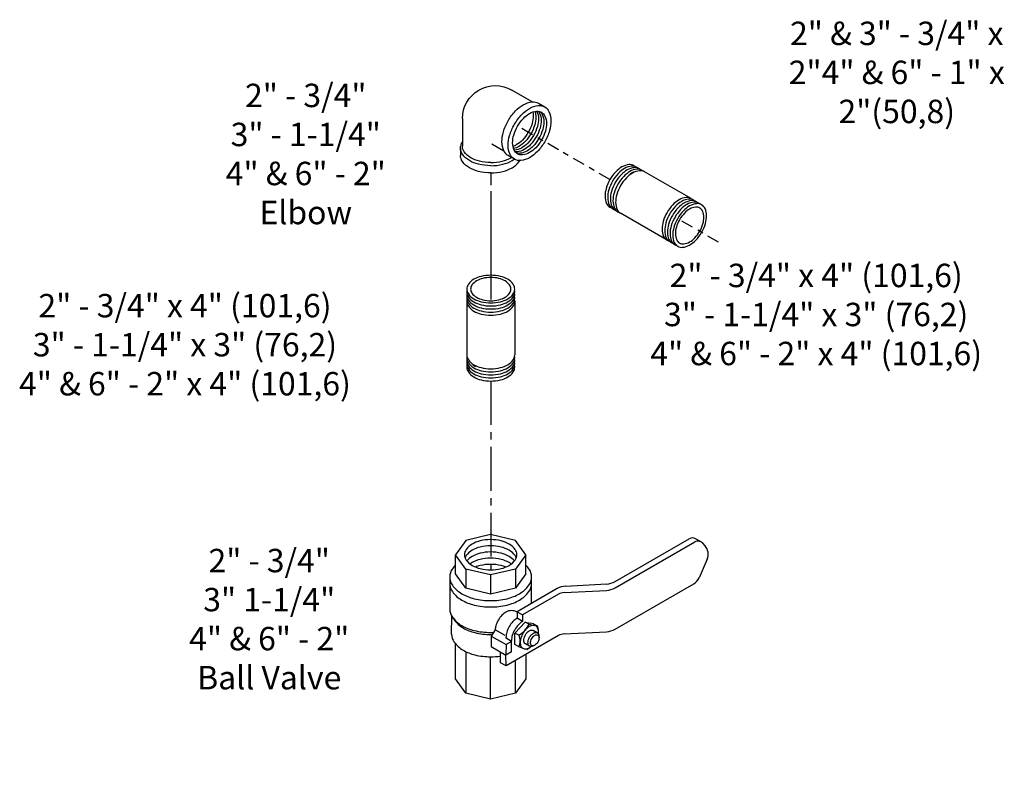
# Model space of a CAD drawing. Extents: x -13.4 to 19, y 7.4 to 32.3.
# Drawn here: x -8.8 to 8, y 7.4 to 20.1 of the extents above; entities that cross this region are included whole.
import ezdxf

# ---------------------------------------------------------------- set-up
doc = ezdxf.new("R2010")
doc.units = 0
doc.header["$MEASUREMENT"] = 0
doc.linetypes.add('CENTER', pattern=[2, 1.25, -0.25, 0.25, -0.25])
doc.linetypes.add('CENTER2', pattern=[1.125, 0.75, -0.125, 0.125, -0.125])
doc.layers.get('0').update_dxf_attribs({"linetype": 'CONTINUOUS'})
doc.layers.add('CENTER', color=3, linetype='CENTER')
doc.layers.add('OBJ', color=7, linetype='CONTINUOUS')

# ---------------------------------------------------------------- blocks, each defined once
blk = doc.blocks.new('1BLVLV1')
at = {"layer": 'OBJ'}
for p, q in [((-5.021, 4.382), (-4.413, 4.452)), ((-1.786, 3.023), (-4.176, 4.403)), ((-5.388, 3.958), (-5.388, 3.765)), ((-5.342, 4.124), (-5.377, 4.022)), ((-2.873, 2.395), (-5.291, 3.791)), ((-3.041, 2.299), (-5.291, 3.598)), ((-0.889, 1.756), (-1.589, 2.836)), ((-2.17, 1.071), (-2.845, 2.112)), ((-1.977, 1.128), (-2.677, 2.209)), ((-0.758, 1.631), (0.834, 0.712)), ((0.237, 1.057), (0.875, 1.426)), ((1.408, 1.373), (0.549, 0.877)), ((0.875, 1.426), (1.408, 1.373)), ((1.408, 1.373), (1.94, 0.811)), ((-1.846, 1.004), (-0.755, 0.374)), ((-0.688, 0.926), (-0.616, 1)), ((-0.686, 0.795), (-0.688, 0.926)), ((-0.688, 0.926), (-0.661, 0.846)), ((-0.512, 1.032), (-0.512, 0.889)), ((-0.455, 1.121), (-0.415, 1.149)), ((-0.136, 1.149), (-0.096, 1.121)), ((0.089, 1.016), (-0.046, 1.073)), ((-0.039, 1.032), (-0.039, 0.889)), ((0.089, 1.016), (0.113, 0.923)), ((0.136, 0.746), (0.116, 0.905)), ((-1.973, 0.884), (-0.755, 0.181)), ((-0.686, 0.795), (-0.658, 0.711)), ((-0.612, 0.687), (-0.662, 0.848)), ((-0.608, 0.552), (-0.659, 0.713)), ((-0.61, 0.687), (-0.608, 0.552)), ((0.138, 0.623), (-0.163, 0.449)), ((0.382, 0.644), (0.081, 0.471)), ((0.136, 0.746), (0.138, 0.623)), ((0.382, 0.644), (0.549, 0.547)), ((0.834, 0.712), (0.549, 0.547)), ((1.94, 0.811), (0.828, 0.169)), ((0.834, 0.712), (0.834, 0.519)), ((1.94, 0.811), (2.161, 0.069)), ((-1.195, 0.435), (-1.89, 0.034)), ((-0.755, 0.374), (-0.583, 0.473)), ((-0.755, 0.181), (-0.755, 0.374)), ((-0.163, 0.449), (-0.608, 0.552)), ((-0.583, 0.473), (-0.583, 0.28)), ((-0.165, 0.587), (-0.163, 0.449)), ((0.106, 0.485), (0.106, 0.292)), ((0.106, 0.485), (0.273, 0.388)), ((0.273, 0.388), (0.549, 0.547)), ((0.273, -0.128), (0.273, 0.388)), ((0.549, 0.031), (0.549, 0.547)), ((0.834, 0.519), (0.549, 0.354)), ((-0.755, 0.181), (-0.583, 0.28)), ((0.048, 0.233), (0.048, -0.123)), ((0.106, 0.292), (0.081, 0.277)), ((0.273, -0.128), (0.549, 0.031)), ((1.073, -0.559), (2.161, 0.069)), ((2.161, 0.069), (1.94, -0.418)), ((-1.885, -0.168), (-2.387, -0.458)), ((-1.885, -0.168), (-1.353, -0.221)), ((-1.854, -0.51), (-1.353, -0.221)), ((-1.353, -0.221), (-0.82, -0.783)), ((0.048, -0.123), (0.273, -0.128)), ((-2.387, -0.458), (-2.607, -0.945)), ((-2.387, -0.458), (-1.854, -0.51)), ((-1.854, -0.51), (-1.322, -1.072)), ((1.94, -0.418), (1.022, -0.948)), ((-1.322, -1.072), (-0.82, -0.783)), ((-0.82, -0.783), (-0.6, -1.525)), ((-2.607, -0.945), (-2.387, -1.687)), ((-1.322, -1.072), (-1.102, -1.814)), ((0.828, -1.197), (0.347, -1.474)), ((0.403, -1.365), (0.357, -1.456)), ((-2.387, -1.687), (-1.854, -2.249)), ((-1.102, -1.814), (-0.6, -1.525)), ((-0.6, -1.525), (-0.82, -2.012)), ((-0.648, -2.117), (0.189, -1.634)), ((-1.102, -1.814), (-1.322, -2.302)), ((-0.82, -2.012), (-1.322, -2.302)), ((-1.854, -2.249), (-1.322, -2.302))]:
    blk.add_line(p, q, dxfattribs=at)
for points in [[(-0.5, 1.075, 0.033097), (-0.553, 1.049, 0.106617), (-0.643, 0.968, 0.156851), (-0.668, 0.889, 0.156851), (-0.643, 0.809, 0.106617), (-0.553, 0.728, 0.072341), (-0.433, 0.681, 0.058752), (-0.275, 0.662, 0.058752), (-0.118, 0.681, 0.072341), (0.002, 0.728, 0.106617), (0.092, 0.809, 0.156851), (0.117, 0.889, 0.156851), (0.092, 0.968, 0.106617), (0.002, 1.049, 0.033097), (-0.051, 1.075, 0.058752)], [(-0.275, 0.896, -0.058752), (-0.37, 0.907, -0.072341), (-0.443, 0.936, -0.106617), (-0.497, 0.985, -0.156851), (-0.512, 1.032, -0.156851), (-0.497, 1.08, -0.085571), (-0.455, 1.121, -0.011331)], [(-0.096, 1.121, -0.085571), (-0.054, 1.08, -0.156851), (-0.039, 1.032, -0.156851), (-0.054, 0.985, -0.106617), (-0.108, 0.936, -0.072341), (-0.18, 0.907, -0.058752), (-0.275, 0.896, -0.058752)], [(-0.275, 0.752, -0.058752), (-0.37, 0.763, -0.072341), (-0.443, 0.792, -0.106617), (-0.497, 0.841, -0.156851), (-0.512, 0.889, -0.156851)], [(-0.039, 0.889, -0.156851), (-0.054, 0.841, -0.106617), (-0.108, 0.792, -0.072341), (-0.18, 0.763, -0.058752), (-0.275, 0.752, -0.058752)], [(-0.583, 0.473, 0.003725), (-0.579, 0.471, 0.072341), (-0.436, 0.414, 0.058752), (-0.249, 0.392, 0.058752), (-0.061, 0.414, 0.072341), (0.081, 0.471, 0.106617)], [(0.828, -1.197, 0.156851), (0.996, -1.011, 0.106617), (1.073, -0.655, 0.072341), (1.017, -0.27, 0.058752), (0.828, 0.169, 0.036854), (0.659, 0.418, 0.072341)], [(-1.052, -2.146, 0.04131), (-0.905, -2.173, 0.156851), (-0.648, -2.117, 0.156851), (-0.471, -1.922, 0.106617), (-0.391, -1.549, 0.072341), (-0.449, -1.144, 0.058752), (-0.648, -0.683, 0.058752), (-0.948, -0.281, 0.072341), (-1.269, -0.027, 0.106617), (-1.633, 0.09, 0.156851), (-1.89, 0.034, 0.156851), (-2.067, -0.161, 0.04131), (-2.117, -0.302, 0.072341)], [(-0.481, -2.021, 0.156851), (-0.304, -1.826, 0.106617), (-0.223, -1.452, 0.072341), (-0.282, -1.048, 0.058752), (-0.481, -0.586, 0.058752), (-0.781, -0.184, 0.072341), (-1.102, 0.069, 0.106617), (-1.465, 0.186, 0.156851), (-1.723, 0.131, 0.156851)], [(-0.749, 0.184, 0.26377), (-0.579, -0.106, 0.072341), (-0.436, -0.162, 0.058752), (-0.249, -0.184, 0.058752), (-0.061, -0.162, 0.054556), (0.048, -0.123, 0.106617)], [(-0.583, 0.28, 0.003725), (-0.579, 0.277, 0.072341), (-0.436, 0.221, 0.058752), (-0.249, 0.198, 0.058752), (-0.061, 0.221, 0.072341), (0.081, 0.277, 0.106617)], [(0.189, -1.634, 0.156851), (0.365, -1.439, 0.106617), (0.446, -1.066, 0.072341), (0.387, -0.661, 0.058752), (0.189, -0.2, 0.010206), (0.143, -0.125, 0.001636)], [(0.403, -1.365, 0.010856), (0.411, -1.349, 0.106617), (0.488, -0.993, 0.072341), (0.432, -0.608, 0.058752), (0.243, -0.169, 0.005998), (0.218, -0.127, 0.002186)], [(-2.252, -0.692, 0.156851), (-2.365, -0.816, 0.106617), (-2.416, -1.055, 0.072341), (-2.379, -1.314, 0.058752), (-2.252, -1.609, 0.058752), (-2.06, -1.867, 0.072341), (-1.854, -2.028, 0.106617), (-1.622, -2.103, 0.156851), (-1.457, -2.068, 0.248591)], [(-2.162, -0.659, 0.068692), (-2.202, -0.723, 0.106617), (-2.254, -0.962, 0.072341), (-2.216, -1.22, 0.058752), (-2.089, -1.515, 0.058752), (-1.897, -1.773, 0.072341), (-1.692, -1.935, 0.106617), (-1.459, -2.009, 0.068692), (-1.384, -2.007, 0.248591)], [(-1.457, -2.068, 0.156851), (-1.344, -1.943, 0.106617), (-1.293, -1.704, 0.072341), (-1.33, -1.445, 0.058752), (-1.457, -1.15, 0.058752), (-1.649, -0.893, 0.072341), (-1.854, -0.731, 0.106617), (-2.087, -0.656, 0.156851), (-2.252, -0.692, 0.248591)], [(-2.053, -0.66, 0.091691), (-2.092, -0.868, 0.072341), (-2.054, -1.126, 0.058752), (-1.927, -1.422, 0.058752), (-1.735, -1.679, 0.072341), (-1.53, -1.841, 0.091691), (-1.331, -1.911, 0.156851)], [(-1.924, -0.697, 0.033441), (-1.929, -0.774, 0.072341), (-1.892, -1.033, 0.058752), (-1.765, -1.328, 0.058752), (-1.572, -1.585, 0.072341), (-1.367, -1.747, 0.033441), (-1.298, -1.781, 0.156851)], [(-1.76, -0.794, 0.040874), (-1.729, -0.939, 0.058752), (-1.602, -1.234, 0.058752), (-1.41, -1.492, 0.040874), (-1.3, -1.59, 0.106617)]]:
    blk.add_lwpolyline(points, format="xyb", dxfattribs=at)
blk.add_lwpolyline([(-0.275, 0.974, -0.058752), (-0.349, 0.983, -0.072341), (-0.405, 1.005, -0.106617), (-0.447, 1.043, -0.156851), (-0.459, 1.08, -0.156851), (-0.447, 1.117, -0.106617), (-0.405, 1.155, -0.072341), (-0.349, 1.178, -0.058752), (-0.275, 1.186, -0.058752), (-0.202, 1.178, -0.072341), (-0.146, 1.155, -0.106617), (-0.104, 1.117, -0.156851), (-0.092, 1.08, -0.156851), (-0.104, 1.043, -0.106617), (-0.146, 1.005, -0.072341), (-0.202, 0.983, -0.058752)], format="xyb", close=True, dxfattribs=at)
for centre, radius, start, end in [((-4.977, 3.998), 0.386, 96.5868, 160.8934), ((-4.369, 4.068), 0.386, 60, 96.5868), ((-5.195, 3.958), 0.193, 160.8934, 240), ((-5.195, 3.765), 0.193, 180, 240), ((-2.076, 2.521), 0.58, 32.9497, 60), ((-3.163, 1.893), 0.58, 32.9497, 60), ((-3.331, 1.797), 0.58, 32.9497, 60), ((-0.565, 1.966), 0.386, 212.9497, 240), ((-1.683, 1.386), 0.58, 212.9497, 240), ((-1.652, 1.338), 0.386, 212.9497, 240), ((-0.572, -0.157), 0.845, 61.35, 92.7039), ((0.168, 0.353), 0.407, 94.7481, 145.2519)]:
    blk.add_arc(centre, radius, start, end, dxfattribs=at)
blk = doc.blocks.new('2ELL1')
at = {"layer": 'CENTER', "linetype": 'CENTER2'}
for p, q in [((2.089, 1.76), (3.139, 2.366)), ((2.93, -2.505), (0.443, -1.07))]:
    blk.add_line(p, q, dxfattribs=at)
at = {"layer": 'OBJ'}
for p, q in [((-1.629, 1.602), (-0.178, 2.44)), ((-0.127, 2.602), (0.252, 2.82)), ((1.337, 0.403), (0.611, 0.822)), ((2.089, 0.102), (1.71, 0.32)), ((-0.385, -2.58), (-1.629, -1.862)), ((-0.127, -2.862), (0.252, -3.08))]:
    blk.add_line(p, q, dxfattribs=at)
for points in [[(1.71, 1.541, 0.058752), (1.266, 2.136, 0.072341), (0.791, 2.511, 0.106617), (0.253, 2.684, 0.156851), (-0.127, 2.602, 0.15382), (-0.385, 2.32, 0.106617)], [(1.544, 1.445, 0.058752), (1.128, 2.003, 0.072341), (0.683, 2.354, 0.106617), (0.179, 2.517, 0.156851), (-0.178, 2.44, 0.156851)], [(2.089, 1.76, 0.058752), (1.645, 2.355, 0.072341), (1.17, 2.729, 0.106617), (0.632, 2.902, 0.156851), (0.252, 2.82, 0.156851)], [(1.544, 1.445, -0.058752), (1.82, 0.806, -0.072341), (1.901, 0.245, -0.006895), (1.901, 0.21, -0.156851)], [(1.71, 1.541, -0.058752), (2.004, 0.859, -0.072341), (2.091, 0.261, -0.028936), (2.082, 0.106, -0.156851)], [(2.089, 1.76, -0.058752), (2.382, 1.077, -0.072341), (2.469, 0.479, -0.106617), (2.35, -0.073, -0.025164), (2.321, -0.13, -0.156851)], [(1.71, 0.32, 0.156851), (1.33, 0.402, 0.106617), (0.791, 0.229, 0.072341), (0.317, -0.145, 0.058752), (-0.127, -0.74, 0.058752), (-0.421, -1.423, 0.072341), (-0.508, -2.021, 0.106617), (-0.388, -2.573, 0.156851), (-0.127, -2.862, 0.156851)], [(0.165, -2.301, 0.051826), (0.365, -2.212, 0.072341), (0.741, -1.916, 0.058752), (1.092, -1.444, 0.058752), (1.325, -0.904, 0.072341), (1.393, -0.431, 0.051826), (1.371, -0.212, 0.156851)], [(0.199, -2.427, 0.08276), (0.526, -2.305, 0.072341), (0.902, -2.009, 0.058752), (1.253, -1.537, 0.058752), (1.486, -0.997, 0.072341), (1.554, -0.524, 0.08276), (1.497, -0.18, 0.156851)], [(0.244, -2.536, 0.008663), (0.261, -2.535, 0.106617), (0.687, -2.398, 0.072341), (1.063, -2.102, 0.058752), (1.414, -1.63, 0.058752), (1.647, -1.09, 0.072341), (1.716, -0.617, 0.106617), (1.621, -0.179, 0.008663), (1.614, -0.164, 0.156851)], [(0.3, -2.625, 0.061008), (0.422, -2.628, 0.106617), (0.848, -2.491, 0.072341), (1.224, -2.195, 0.058752), (1.575, -1.723, 0.058752), (1.808, -1.183, 0.072341), (1.877, -0.71, 0.106617), (1.782, -0.272, 0.061008), (1.719, -0.168, 0.156851)], [(0.367, -2.695, 0.109549), (0.583, -2.721, 0.106617), (1.009, -2.584, 0.072341), (1.385, -2.288, 0.058752), (1.736, -1.816, 0.058752), (1.969, -1.276, 0.072341), (2.038, -0.803, 0.106617), (1.943, -0.365, 0.109549), (1.813, -0.191, 0.156851)]]:
    blk.add_lwpolyline(points, format="xyb", dxfattribs=at)
for points in [[(2.089, -2.02, 0.058752), (2.382, -1.337, 0.072341), (2.469, -0.739, 0.106617), (2.35, -0.187, 0.156851), (2.089, 0.102, 0.156851), (1.708, 0.184, 0.106617), (1.17, 0.011, 0.072341), (0.696, -0.364, 0.058752), (0.252, -0.959, 0.058752), (-0.042, -1.641, 0.072341), (-0.129, -2.239, 0.106617), (-0.009, -2.792, 0.156851), (0.252, -3.08, 0.156851), (0.632, -3.163, 0.106617), (1.17, -2.989, 0.072341), (1.645, -2.615, 0.058752)], [(0.443, -1.07, 0.058752), (0.211, -1.61, 0.072341), (0.142, -2.083, 0.106617), (0.236, -2.521, 0.156851), (0.443, -2.749, 0.156851), (0.744, -2.814, 0.106617), (1.17, -2.677, 0.072341), (1.546, -2.381, 0.058752), (1.898, -1.909, 0.058752), (2.13, -1.369, 0.072341), (2.199, -0.896, 0.106617), (2.104, -0.458, 0.156851), (1.898, -0.23, 0.156851), (1.596, -0.165, 0.106617), (1.17, -0.302, 0.072341), (0.795, -0.598, 0.058752)]]:
    blk.add_lwpolyline(points, format="xyb", close=True, dxfattribs=at)
blk.add_arc((-0.629, -0.13), 2, 120, 240, dxfattribs=at)
blk = doc.blocks.new('2X4PIPE')
at = {"layer": 'CENTER', "linetype": 'CENTER2'}
for p, q in [((-6.592, 3.806), (-9.716, 5.61)), ((0, 0), (-2.369, 1.368))]:
    blk.add_line(p, q, dxfattribs=at)
at = {"layer": 'OBJ'}
for p, q in [((-5.183, 4.261), (-5.361, 4.158)), ((-1.673, 2.646), (-4.493, 4.274)), ((-3.128, 0.126), (-5.948, 1.754))]:
    blk.add_line(p, q, dxfattribs=at)
for points in [[(-5.061, 4.592, 0.046503), (-5.138, 4.646, 0.156851), (-5.439, 4.711, 0.106617), (-5.865, 4.574, 0.072341), (-6.24, 4.277, 0.058752), (-6.592, 3.806, 0.058752)], [(-4.9, 4.499, 0.046503), (-4.976, 4.553, 0.156851), (-5.278, 4.618, 0.106617), (-5.704, 4.481, 0.072341), (-6.079, 4.184, 0.058752), (-6.431, 3.713, 0.058752)], [(-4.739, 4.406, 0.046503), (-4.815, 4.46, 0.156851), (-5.117, 4.525, 0.106617), (-5.543, 4.388, 0.072341), (-5.918, 4.091, 0.058752), (-6.27, 3.62, 0.058752)], [(-4.578, 4.313, 0.046503), (-4.654, 4.367, 0.156851), (-4.956, 4.432, 0.106617), (-5.381, 4.295, 0.072341), (-5.757, 3.998, 0.058752), (-6.109, 3.527, 0.058752)], [(-4.493, 4.274, 0.156851), (-4.794, 4.339, 0.106617), (-5.22, 4.202, 0.072341), (-5.596, 3.905, 0.058752), (-5.948, 3.434, 0.058752)], [(-6.592, 3.806, 0.058752), (-6.824, 3.266, 0.072341), (-6.893, 2.792, 0.106617), (-6.799, 2.355, 0.156851), (-6.592, 2.126, 0.046503), (-6.507, 2.087, 0.106617)], [(-6.431, 3.713, 0.058752), (-6.663, 3.173, 0.072341), (-6.732, 2.699, 0.106617), (-6.638, 2.262, 0.156851), (-6.431, 2.033, 0.046503), (-6.346, 1.994, 0.106617)], [(-6.27, 3.62, 0.058752), (-6.502, 3.08, 0.072341), (-6.571, 2.606, 0.106617), (-6.477, 2.169, 0.156851), (-6.27, 1.94, 0.046503), (-6.185, 1.901, 0.106617)], [(-6.109, 3.527, 0.058752), (-6.341, 2.987, 0.072341), (-6.41, 2.513, 0.106617), (-6.316, 2.076, 0.156851), (-6.109, 1.847, 0.046503), (-6.024, 1.808, 0.106617)], [(-5.948, 3.434, 0.058752), (-6.18, 2.894, 0.072341), (-6.249, 2.42, 0.106617), (-6.154, 1.983, 0.156851), (-5.948, 1.754, 0.046503)], [(-1.597, 2.592, 0.046503), (-1.673, 2.646, 0.156851), (-1.975, 2.711, 0.106617), (-2.401, 2.574, 0.072341), (-2.776, 2.277, 0.058752), (-3.128, 1.806, 0.058752)], [(-1.436, 2.499, 0.046503), (-1.512, 2.553, 0.156851), (-1.814, 2.618, 0.106617), (-2.24, 2.481, 0.072341), (-2.615, 2.184, 0.058752), (-2.967, 1.713, 0.058752)], [(-1.275, 2.406, 0.046503), (-1.351, 2.46, 0.156851), (-1.652, 2.525, 0.106617), (-2.078, 2.388, 0.072341), (-2.454, 2.091, 0.058752), (-2.806, 1.62, 0.058752)], [(-1.114, 2.313, 0.046503), (-1.19, 2.367, 0.156851), (-1.491, 2.432, 0.106617), (-1.917, 2.295, 0.072341), (-2.293, 1.998, 0.058752), (-2.645, 1.527, 0.058752)], [(-3.128, 1.806, 0.058752), (-3.36, 1.266, 0.072341), (-3.429, 0.792, 0.106617), (-3.335, 0.355, 0.156851), (-3.128, 0.126, 0.046503), (-3.043, 0.087, 0.106617)], [(-2.967, 1.713, 0.058752), (-3.199, 1.173, 0.072341), (-3.268, 0.699, 0.106617), (-3.174, 0.262, 0.156851), (-2.967, 0.033, 0.046503), (-2.882, -0.006, 0.106617)], [(-2.806, 1.62, 0.058752), (-3.038, 1.08, 0.072341), (-3.107, 0.606, 0.106617), (-3.013, 0.169, 0.156851), (-2.806, -0.06, 0.046503), (-2.721, -0.099, 0.106617)], [(-2.645, 1.527, 0.058752), (-2.877, 0.987, 0.072341), (-2.946, 0.513, 0.106617), (-2.851, 0.076, 0.156851), (-2.645, -0.153, 0.046503), (-2.56, -0.192, 0.106617)]]:
    blk.add_lwpolyline(points, format="xyb", dxfattribs=at)
for points in [[(-2.483, 1.434, 0.058752), (-2.716, 0.894, 0.072341), (-2.785, 0.42, 0.106617), (-2.69, -0.017, 0.156851), (-2.483, -0.246, 0.156851), (-2.182, -0.311, 0.106617), (-1.756, -0.173, 0.072341), (-1.381, 0.123, 0.058752), (-1.029, 0.594, 0.058752), (-0.797, 1.134, 0.072341), (-0.728, 1.608, 0.106617), (-0.822, 2.045, 0.156851), (-1.029, 2.274, 0.156851), (-1.33, 2.339, 0.106617), (-1.756, 2.202, 0.072341), (-2.132, 1.905, 0.058752)], [(-2.369, 1.368, 0.058752), (-2.564, 0.913, 0.072341), (-2.622, 0.514, 0.106617), (-2.543, 0.146, 0.156851), (-2.369, -0.047, 0.156851), (-2.115, -0.101, 0.106617), (-1.756, 0.014, 0.072341), (-1.44, 0.264, 0.058752), (-1.144, 0.66, 0.058752), (-0.948, 1.115, 0.072341), (-0.89, 1.514, 0.106617), (-0.97, 1.882, 0.156851), (-1.144, 2.075, 0.156851), (-1.398, 2.129, 0.106617), (-1.756, 2.014, 0.072341), (-2.073, 1.764, 0.058752)]]:
    blk.add_lwpolyline(points, format="xyb", close=True, dxfattribs=at)

msp = doc.modelspace()

# ---------------------------------------------------------------- linework, layer by layer
at = {"color": 3}
msp.add_line((-0.756, 17.151), (-0.756, 16.079), dxfattribs=at)
at = {"layer": 'CENTER', "linetype": 'CENTER2'}
for p, q in [((-0.756, 16.079), (-0.756, 15.309)), ((-0.756, 13.938), (-0.756, 10.719))]:
    msp.add_line(p, q, dxfattribs=at)
at = {"layer": 'OBJ'}
for p, q in [((-1.165, 15.299), (-1.165, 14.383)), ((-0.347, 15.299), (-0.347, 14.383)), ((-1.065, 14.217), (-1.015, 14.188))]:
    msp.add_line(p, q, dxfattribs=at)
for points in [[(-0.756, 15.272, 0.058752), (-0.591, 15.292, 0.072341), (-0.466, 15.341, 0.106617), (-0.373, 15.426, 0.156851), (-0.347, 15.508, 0.156851), (-0.373, 15.591, 0.106617), (-0.466, 15.675, 0.072341), (-0.591, 15.725, 0.058752), (-0.756, 15.744, 0.058752), (-0.92, 15.725, 0.072341), (-1.045, 15.675, 0.106617), (-1.138, 15.591, 0.156851), (-1.165, 15.508, 0.156851), (-1.138, 15.426, 0.106617), (-1.045, 15.341, 0.072341), (-0.92, 15.292, 0.058752)], [(-0.756, 15.309, 0.058752), (-0.617, 15.326, 0.072341), (-0.512, 15.368, 0.106617), (-0.434, 15.439, 0.156851), (-0.411, 15.508, 0.156851), (-0.434, 15.578, 0.106617), (-0.512, 15.649, 0.072341), (-0.617, 15.691, 0.058752), (-0.756, 15.707, 0.058752), (-0.894, 15.691, 0.072341), (-0.999, 15.649, 0.106617), (-1.078, 15.578, 0.156851), (-1.1, 15.508, 0.156851), (-1.078, 15.439, 0.106617), (-0.999, 15.368, 0.072341), (-0.894, 15.326, 0.058752)]]:
    msp.add_lwpolyline(points, format="xyb", close=True, dxfattribs=at)
for points in [[(-1.162, 15.482, 0.046503), (-1.165, 15.456, 0.156851), (-1.138, 15.373, 0.106617), (-1.045, 15.289, 0.072341), (-0.92, 15.239, 0.058752), (-0.756, 15.22, 0.058752)], [(-0.756, 15.22, 0.058752), (-0.591, 15.239, 0.072341), (-0.466, 15.289, 0.106617), (-0.373, 15.373, 0.156851), (-0.347, 15.456, 0.046503), (-0.349, 15.482, 0.106617)], [(-1.162, 15.43, 0.046503), (-1.165, 15.404, 0.156851), (-1.138, 15.321, 0.106617), (-1.045, 15.237, 0.072341), (-0.92, 15.187, 0.058752), (-0.756, 15.168, 0.058752)], [(-1.162, 15.378, 0.046503), (-1.165, 15.351, 0.156851), (-1.138, 15.269, 0.106617), (-1.045, 15.184, 0.072341), (-0.92, 15.135, 0.058752), (-0.756, 15.115, 0.058752)], [(-1.162, 15.325, 0.046503), (-1.165, 15.299, 0.156851), (-1.138, 15.217, 0.106617), (-1.045, 15.132, 0.072341), (-0.92, 15.082, 0.058752), (-0.756, 15.063, 0.058752)], [(-0.756, 15.168, 0.058752), (-0.591, 15.187, 0.072341), (-0.466, 15.237, 0.106617), (-0.373, 15.321, 0.156851), (-0.347, 15.404, 0.046503), (-0.349, 15.43, 0.106617)], [(-0.756, 15.115, 0.058752), (-0.591, 15.135, 0.072341), (-0.466, 15.184, 0.106617), (-0.373, 15.269, 0.156851), (-0.347, 15.351, 0.046503), (-0.349, 15.378, 0.106617)], [(-0.756, 15.063, 0.058752), (-0.591, 15.082, 0.072341), (-0.466, 15.132, 0.106617), (-0.373, 15.217, 0.156851), (-0.347, 15.299, 0.046503), (-0.349, 15.325, 0.106617)], [(-1.165, 14.383, 0.156851), (-1.138, 14.301, 0.106617), (-1.045, 14.216, 0.072341), (-0.92, 14.167, 0.058752), (-0.756, 14.147, 0.058752)], [(-1.162, 14.357, 0.046503), (-1.165, 14.331, 0.156851), (-1.138, 14.248, 0.106617), (-1.045, 14.164, 0.072341), (-0.92, 14.114, 0.058752), (-0.756, 14.095, 0.058752)], [(-1.162, 14.305, 0.046503), (-1.165, 14.279, 0.156851), (-1.138, 14.196, 0.106617), (-1.045, 14.112, 0.072341), (-0.92, 14.062, 0.058752), (-0.756, 14.043, 0.058752)], [(-0.756, 14.147, 0.058752), (-0.591, 14.167, 0.072341), (-0.466, 14.216, 0.106617), (-0.373, 14.301, 0.156851), (-0.347, 14.383, 0.046503)], [(-0.756, 14.095, 0.058752), (-0.591, 14.114, 0.072341), (-0.466, 14.164, 0.106617), (-0.373, 14.248, 0.156851), (-0.347, 14.331, 0.046503), (-0.349, 14.357, 0.106617)], [(-0.756, 14.043, 0.058752), (-0.591, 14.062, 0.072341), (-0.466, 14.112, 0.106617), (-0.373, 14.196, 0.156851), (-0.347, 14.279, 0.046503), (-0.349, 14.305, 0.106617)], [(-1.162, 14.253, 0.046503), (-1.165, 14.226, 0.156851), (-1.138, 14.144, 0.106617), (-1.045, 14.059, 0.072341), (-0.92, 14.01, 0.058752), (-0.756, 13.99, 0.058752)], [(-1.162, 14.2, 0.046503), (-1.165, 14.174, 0.156851), (-1.138, 14.092, 0.106617), (-1.045, 14.007, 0.072341), (-0.92, 13.957, 0.058752), (-0.756, 13.938, 0.058752)], [(-0.756, 13.99, 0.058752), (-0.591, 14.01, 0.072341), (-0.466, 14.059, 0.106617), (-0.373, 14.144, 0.156851), (-0.347, 14.226, 0.046503), (-0.349, 14.253, 0.106617)], [(-0.756, 13.938, 0.058752), (-0.591, 13.957, 0.072341), (-0.466, 14.007, 0.106617), (-0.373, 14.092, 0.156851), (-0.347, 14.174, 0.046503), (-0.349, 14.2, 0.106617)]]:
    msp.add_lwpolyline(points, format="xyb", dxfattribs=at)

# ---------------------------------------------------------------- block references
for name, p, xscale, yscale, zscale, rotation in [('2ELL1', (-0.621, 18.249), -0.2812499999999984, 0.28125, 0.28125, 120.0000000000001), ('1BLVLV1', (-0.608, 9.679), 0.5625000000000031, 0.5625, 0.5625, 240.0000000000002)]:
    msp.add_blockref(name, p, dxfattribs=dict(xscale=xscale, yscale=yscale, zscale=zscale, rotation=rotation))
at = {"xscale": 0.28125, "yscale": 0.28125, "zscale": 0.28125}
msp.add_blockref('2X4PIPE', (3.134, 16.309), dxfattribs=at)

# ---------------------------------------------------------------- texts
at = {"char_height": 0.4, "attachment_point": 2}
for s, insert, width in [('2" & 3" - 3/4" x 2"^J4" & 6" - 1" x 2"^J(50,8)', (6.177, 20.076), 3.85778), ('2" - 3/4"\\P3" - 1-1/4"\\P4" & 6" - 2"\\PElbow', (-3.915, 19.016), 5.38921), ('2" - 3/4" x 4" (101,6)\\P3" - 1-1/4" x 3" (76,2)\\P4" & 6" - 2" x 4" (101,6)', (4.801, 15.941), 9.44041), ('2" - 3/4" x 4" (101,6)\\P3" - 1-1/4" x 3" (76,2)\\P4" & 6" - 2" x 4" (101,6)', (-5.978, 15.425), 9.44041), ('2" - 3/4"\\P3" 1-1/4"\\P4" & 6" - 2"\\P Ball Valve', (-4.539, 11.071), 5.65953)]:
    msp.add_mtext(s, dxfattribs=dict(at, insert=insert, width=width))

doc.saveas('drawing.dxf')
